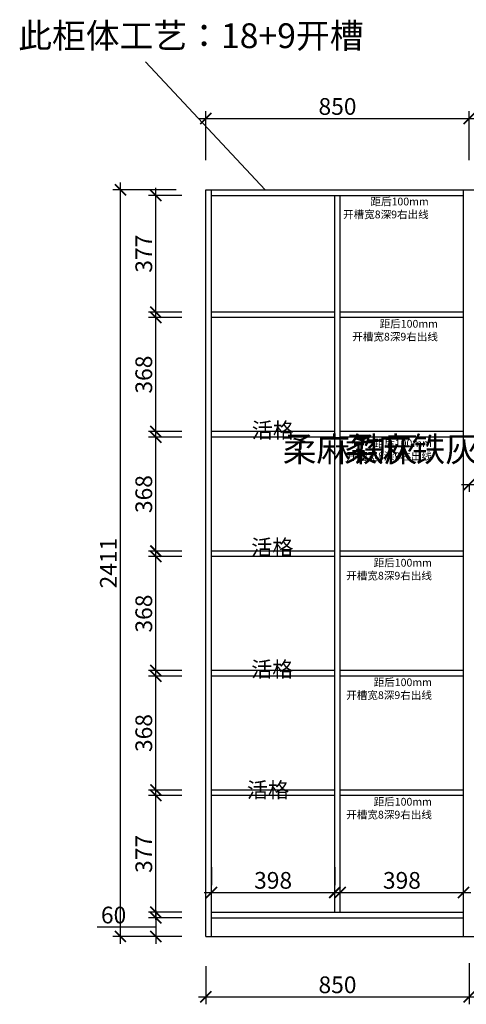
# Model space of a CAD drawing. Units: millimetres. Extents: x 304232 to 310615, y -73937 to -68223.
# Drawn here: x 304232 to 305674, y -71568 to -68388 of the extents above; entities that cross this region are included whole.
import ezdxf

# ---------------------------------------------------------------- set-up
doc = ezdxf.new("R2010")
doc.units = ezdxf.units.MM
doc.header["$PDMODE"] = 35
doc.layers.add('PV-35C', color=7, linetype='Continuous')
doc.styles.get("Standard").update_dxf_attribs({"font": 'txt', "bigfont": 'gbcbig.shx'})
doc.dimstyles.new('地柜标注', dxfattribs={"dimscale": 1.2, "dimtxt": 60, "dimasz": 30, "dimexe": 20, "dimexo": 80, "dimgap": 10, "dimtad": 1, "dimtoh": 1, "dimdec": 0, "dimzin": 0, "dimtxsty": 'Standard', "dimblk": 'ARCHTICK', "dimcen": 50, "dimdle": 20, "dimclrd": 8, "dimclre": 8, "dimclrt": 4, "dimazin": 0, "dimtfac": 1, "dimtdec": 0, "dimtofl": 0, "dimtmove": 1, "dimatfit": 3, "dimldrblk": 'ARCHTICK', "dimfxl": 1, "dimtolj": 1, "dimtzin": 0, "dimlwd": -1, "dimlwe": -1, "dimarcsym": 0})

# ---------------------------------------------------------------- blocks, each defined once
blk = doc.blocks.new('_ArchTick')
at = {"color": 0, "linetype": 'ByBlock', "const_width": 0.15}
blk.add_lwpolyline([(-0.5, -0.5), (0.5, 0.5)], dxfattribs=at)
blk = doc.blocks.new('*D3')
at = {"layer": 'Defpoints', "color": 0, "transparency": 16777216}
for p in [(304833.3, -71348.7), (305683.3, -71348.7), (305683.3, -71543.9)]:
    blk.add_point(p, dxfattribs=at)
at = {"layer": 'PV-35C', "color": 8, "transparency": 16777216}
for p, q in [((304833.3, -71444.7), (304833.3, -71567.9)), ((305683.3, -71444.7), (305683.3, -71567.9)), ((304809.3, -71543.9), (305707.3, -71543.9))]:
    blk.add_line(p, q, dxfattribs=at)
at = {"layer": 'PV-35C', "color": 8, "transparency": 16777216, "xscale": 35.99999999999997, "yscale": 35.99999999999997, "zscale": 35.99999999999997, "rotation": 180}
blk.add_blockref('_ArchTick', (304833.3, -71543.9), dxfattribs=at)
at = {"layer": 'PV-35C', "color": 8, "transparency": 16777216, "xscale": 35.99999999999997, "yscale": 35.99999999999997, "zscale": 35.99999999999997}
blk.add_blockref('_ArchTick', (305683.3, -71543.9), dxfattribs=at)
at = {"layer": 'PV-35C', "color": 4, "transparency": 16777216, "insert": (305258.3, -71504.9), "char_height": 54, "attachment_point": 5}
blk.add_mtext('\\A1;850', dxfattribs=at)
blk = doc.blocks.new('*D4')
at = {"layer": 'Defpoints', "color": 0, "transparency": 16777216}
for p in [(305683.3, -71338.7), (306533.3, -71338.7), (306533.3, -71543.9)]:
    blk.add_point(p, dxfattribs=at)
at = {"layer": 'PV-35C', "color": 8, "transparency": 16777216}
for p, q in [((305683.3, -71434.7), (305683.3, -71567.9)), ((306533.3, -71434.7), (306533.3, -71567.9)), ((305659.3, -71543.9), (306557.3, -71543.9))]:
    blk.add_line(p, q, dxfattribs=at)
at = {"layer": 'PV-35C', "color": 8, "transparency": 16777216, "xscale": 35.99999999999997, "yscale": 35.99999999999997, "zscale": 35.99999999999997, "rotation": 180}
blk.add_blockref('_ArchTick', (305683.3, -71543.9), dxfattribs=at)
at = {"layer": 'PV-35C', "color": 8, "transparency": 16777216, "xscale": 35.99999999999997, "yscale": 35.99999999999997, "zscale": 35.99999999999997}
blk.add_blockref('_ArchTick', (306533.3, -71543.9), dxfattribs=at)
at = {"layer": 'PV-35C', "color": 4, "transparency": 16777216, "insert": (306108.3, -71504.9), "char_height": 54, "attachment_point": 5}
blk.add_mtext('\\A1;850', dxfattribs=at)
blk = doc.blocks.new('*D8')
at = {"layer": 'Defpoints', "color": 0, "transparency": 16777216}
for p in [(305683.3, -68707.6), (304833.3, -68937.7), (305683.3, -68937.7)]:
    blk.add_point(p, dxfattribs=at)
at = {"layer": 'PV-35C', "color": 8, "transparency": 16777216}
for p, q in [((304809.3, -68707.6), (305707.3, -68707.6)), ((304833.3, -68841.7), (304833.3, -68683.6)), ((305683.3, -68841.7), (305683.3, -68683.6))]:
    blk.add_line(p, q, dxfattribs=at)
at = {"layer": 'PV-35C', "color": 8, "transparency": 16777216, "xscale": 35.99999999999997, "yscale": 35.99999999999997, "zscale": 35.99999999999997, "rotation": 180}
blk.add_blockref('_ArchTick', (304833.3, -68707.6), dxfattribs=at)
at = {"layer": 'PV-35C', "color": 8, "transparency": 16777216, "xscale": 35.99999999999997, "yscale": 35.99999999999997, "zscale": 35.99999999999997}
blk.add_blockref('_ArchTick', (305683.3, -68707.6), dxfattribs=at)
at = {"layer": 'PV-35C', "color": 4, "transparency": 16777216, "insert": (305258.3, -68668.6), "char_height": 54, "attachment_point": 5}
blk.add_mtext('\\A1;850', dxfattribs=at)
blk = doc.blocks.new('*D9')
at = {"layer": 'Defpoints', "color": 0, "transparency": 16777216}
for p in [(306533.3, -68707.6), (305683.3, -68937.7), (306533.3, -68937.7)]:
    blk.add_point(p, dxfattribs=at)
at = {"layer": 'PV-35C', "color": 8, "transparency": 16777216}
for p, q in [((305659.3, -68707.6), (306557.3, -68707.6)), ((305683.3, -68841.7), (305683.3, -68683.6)), ((306533.3, -68841.7), (306533.3, -68683.6))]:
    blk.add_line(p, q, dxfattribs=at)
at = {"layer": 'PV-35C', "color": 8, "transparency": 16777216, "xscale": 35.99999999999997, "yscale": 35.99999999999997, "zscale": 35.99999999999997, "rotation": 180}
blk.add_blockref('_ArchTick', (305683.3, -68707.6), dxfattribs=at)
at = {"layer": 'PV-35C', "color": 8, "transparency": 16777216, "xscale": 35.99999999999997, "yscale": 35.99999999999997, "zscale": 35.99999999999997}
blk.add_blockref('_ArchTick', (306533.3, -68707.6), dxfattribs=at)
at = {"layer": 'PV-35C', "color": 4, "transparency": 16777216, "insert": (306108.3, -68668.6), "char_height": 54, "attachment_point": 5}
blk.add_mtext('\\A1;850', dxfattribs=at)
blk = doc.blocks.new('*D2')
at = {"layer": 'Defpoints', "color": 0, "transparency": 16777216}
for p in [(304557.2, -68937.7), (304833.3, -68937.7), (304833.3, -71348.7)]:
    blk.add_point(p, dxfattribs=at)
at = {"layer": 'PV-35C', "color": 8, "transparency": 16777216}
for p, q in [((304557.2, -71372.7), (304557.2, -68913.7)), ((304737.3, -68937.7), (304533.2, -68937.7)), ((304737.3, -71348.7), (304533.2, -71348.7))]:
    blk.add_line(p, q, dxfattribs=at)
at = {"layer": 'PV-35C', "color": 8, "transparency": 16777216, "xscale": 35.99999999999997, "yscale": 35.99999999999997, "zscale": 35.99999999999997}
for p, rotation in [((304557.2, -68937.7), 90), ((304557.2, -71348.7), 270)]:
    blk.add_blockref('_ArchTick', p, dxfattribs=dict(at, rotation=rotation))
at = {"layer": 'PV-35C', "color": 4, "transparency": 16777216, "insert": (304518.2, -70143.2), "char_height": 54, "attachment_point": 5, "rotation": 90}
blk.add_mtext('\\A1;2411', dxfattribs=at)
blk = doc.blocks.new('*D26')
at = {"layer": 'Defpoints', "color": 0, "transparency": 16777216}
for p in [(305683.3, -69790.7), (307808.3, -69790.7), (307808.3, -69889.3)]:
    blk.add_point(p, dxfattribs=at)
at = {"layer": 'PV-35C', "color": 8, "transparency": 16777216}
for p, q in [((305683.3, -69886.7), (305683.3, -69913.3)), ((307808.3, -69886.7), (307808.3, -69913.3)), ((305659.3, -69889.3), (307832.3, -69889.3))]:
    blk.add_line(p, q, dxfattribs=at)
at = {"layer": 'PV-35C', "color": 8, "transparency": 16777216, "xscale": 35.99999999999997, "yscale": 35.99999999999997, "zscale": 35.99999999999997, "rotation": 180}
blk.add_blockref('_ArchTick', (305683.3, -69889.3), dxfattribs=at)
at = {"layer": 'PV-35C', "color": 8, "transparency": 16777216, "xscale": 35.99999999999997, "yscale": 35.99999999999997, "zscale": 35.99999999999997}
blk.add_blockref('_ArchTick', (307808.3, -69889.3), dxfattribs=at)
at = {"layer": 'PV-35C', "color": 4, "transparency": 16777216, "insert": (306745.8, -69850.3), "char_height": 54, "attachment_point": 5}
blk.add_mtext('\\A1;2125', dxfattribs=at)
blk = doc.blocks.new('*D28')
at = {"layer": 'Defpoints', "color": 0, "transparency": 16777216}
for p in [(304671.6, -70893.9), (304851.3, -70893.9), (304851.3, -71270.7)]:
    blk.add_point(p, dxfattribs=at)
at = {"layer": 'PV-35C', "color": 8, "transparency": 16777216}
for p, q in [((304671.6, -71294.7), (304671.6, -70869.9)), ((304755.3, -70893.9), (304647.6, -70893.9)), ((304755.3, -71270.7), (304647.6, -71270.7))]:
    blk.add_line(p, q, dxfattribs=at)
at = {"layer": 'PV-35C', "color": 8, "transparency": 16777216, "xscale": 35.99999999999997, "yscale": 35.99999999999997, "zscale": 35.99999999999997}
for p, rotation in [((304671.6, -70893.9), 90), ((304671.6, -71270.7), 270)]:
    blk.add_blockref('_ArchTick', p, dxfattribs=dict(at, rotation=rotation))
at = {"layer": 'PV-35C', "color": 4, "transparency": 16777216, "insert": (304632.6, -71082.3), "char_height": 54, "attachment_point": 5, "rotation": 90}
blk.add_mtext('\\A1;377', dxfattribs=at)
blk = doc.blocks.new('*D29')
at = {"layer": 'Defpoints', "color": 0, "transparency": 16777216}
for p in [(304671.6, -70508), (304851.3, -70508), (304851.3, -70875.9)]:
    blk.add_point(p, dxfattribs=at)
at = {"layer": 'PV-35C', "color": 8, "transparency": 16777216}
for p, q in [((304671.6, -70899.9), (304671.6, -70484)), ((304755.3, -70508), (304647.6, -70508)), ((304755.3, -70875.9), (304647.6, -70875.9))]:
    blk.add_line(p, q, dxfattribs=at)
at = {"layer": 'PV-35C', "color": 8, "transparency": 16777216, "xscale": 35.99999999999997, "yscale": 35.99999999999997, "zscale": 35.99999999999997}
for p, rotation in [((304671.6, -70508), 90), ((304671.6, -70875.9), 270)]:
    blk.add_blockref('_ArchTick', p, dxfattribs=dict(at, rotation=rotation))
at = {"layer": 'PV-35C', "color": 4, "transparency": 16777216, "insert": (304632.6, -70691.9), "char_height": 54, "attachment_point": 5, "rotation": 90}
blk.add_mtext('\\A1;368', dxfattribs=at)
blk = doc.blocks.new('*D30')
at = {"layer": 'Defpoints', "color": 0, "transparency": 16777216}
for p in [(304671.6, -70122.2), (304851.3, -70122.2), (304851.3, -70490)]:
    blk.add_point(p, dxfattribs=at)
at = {"layer": 'PV-35C', "color": 8, "transparency": 16777216}
for p, q in [((304671.6, -70514), (304671.6, -70098.2)), ((304755.3, -70122.2), (304647.6, -70122.2)), ((304755.3, -70490), (304647.6, -70490))]:
    blk.add_line(p, q, dxfattribs=at)
at = {"layer": 'PV-35C', "color": 8, "transparency": 16777216, "xscale": 35.99999999999997, "yscale": 35.99999999999997, "zscale": 35.99999999999997}
for p, rotation in [((304671.6, -70122.2), 90), ((304671.6, -70490), 270)]:
    blk.add_blockref('_ArchTick', p, dxfattribs=dict(at, rotation=rotation))
at = {"layer": 'PV-35C', "color": 4, "transparency": 16777216, "insert": (304632.6, -70306.1), "char_height": 54, "attachment_point": 5, "rotation": 90}
blk.add_mtext('\\A1;368', dxfattribs=at)
blk = doc.blocks.new('*D31')
at = {"layer": 'Defpoints', "color": 0, "transparency": 16777216}
for p in [(304671.6, -69736.4), (304851.3, -69736.4), (304851.3, -70104.2)]:
    blk.add_point(p, dxfattribs=at)
at = {"layer": 'PV-35C', "color": 8, "transparency": 16777216}
for p, q in [((304671.6, -70128.2), (304671.6, -69712.4)), ((304755.3, -69736.4), (304647.6, -69736.4)), ((304755.3, -70104.2), (304647.6, -70104.2))]:
    blk.add_line(p, q, dxfattribs=at)
at = {"layer": 'PV-35C', "color": 8, "transparency": 16777216, "xscale": 35.99999999999997, "yscale": 35.99999999999997, "zscale": 35.99999999999997}
for p, rotation in [((304671.6, -69736.4), 90), ((304671.6, -70104.2), 270)]:
    blk.add_blockref('_ArchTick', p, dxfattribs=dict(at, rotation=rotation))
at = {"layer": 'PV-35C', "color": 4, "transparency": 16777216, "insert": (304632.6, -69920.3), "char_height": 54, "attachment_point": 5, "rotation": 90}
blk.add_mtext('\\A1;368', dxfattribs=at)
blk = doc.blocks.new('*D32')
at = {"layer": 'Defpoints', "color": 0, "transparency": 16777216}
for p in [(304671.6, -69350.5), (304851.3, -69350.5), (304851.3, -69718.4)]:
    blk.add_point(p, dxfattribs=at)
at = {"layer": 'PV-35C', "color": 8, "transparency": 16777216}
for p, q in [((304671.6, -69742.4), (304671.6, -69326.5)), ((304755.3, -69350.5), (304647.6, -69350.5)), ((304755.3, -69718.4), (304647.6, -69718.4))]:
    blk.add_line(p, q, dxfattribs=at)
at = {"layer": 'PV-35C', "color": 8, "transparency": 16777216, "xscale": 35.99999999999997, "yscale": 35.99999999999997, "zscale": 35.99999999999997}
for p, rotation in [((304671.6, -69350.5), 90), ((304671.6, -69718.4), 270)]:
    blk.add_blockref('_ArchTick', p, dxfattribs=dict(at, rotation=rotation))
at = {"layer": 'PV-35C', "color": 4, "transparency": 16777216, "insert": (304632.6, -69534.4), "char_height": 54, "attachment_point": 5, "rotation": 90}
blk.add_mtext('\\A1;368', dxfattribs=at)
blk = doc.blocks.new('*D33')
at = {"layer": 'Defpoints', "color": 0, "transparency": 16777216}
for p in [(304671.6, -68955.7), (304851.3, -68955.7), (304851.3, -69332.5)]:
    blk.add_point(p, dxfattribs=at)
at = {"layer": 'PV-35C', "color": 8, "transparency": 16777216}
for p, q in [((304671.6, -69356.5), (304671.6, -68931.7)), ((304755.3, -68955.7), (304647.6, -68955.7)), ((304755.3, -69332.5), (304647.6, -69332.5))]:
    blk.add_line(p, q, dxfattribs=at)
at = {"layer": 'PV-35C', "color": 8, "transparency": 16777216, "xscale": 35.99999999999997, "yscale": 35.99999999999997, "zscale": 35.99999999999997}
for p, rotation in [((304671.6, -68955.7), 90), ((304671.6, -69332.5), 270)]:
    blk.add_blockref('_ArchTick', p, dxfattribs=dict(at, rotation=rotation))
at = {"layer": 'PV-35C', "color": 4, "transparency": 16777216, "insert": (304632.6, -69144.1), "char_height": 54, "attachment_point": 5, "rotation": 90}
blk.add_mtext('\\A1;377', dxfattribs=at)
blk = doc.blocks.new('*D42')
at = {"layer": 'Defpoints', "color": 0, "transparency": 16777216}
for p in [(304851.3, -71288.7), (304671.6, -71348.7), (304851.3, -71348.7)]:
    blk.add_point(p, dxfattribs=at)
at = {"layer": 'PV-35C', "color": 8, "transparency": 16777216}
for p, q in [((304671.6, -71264.7), (304671.6, -71372.7)), ((304755.3, -71288.7), (304647.6, -71288.7)), ((304587.6, -71318.7), (304482.6, -71318.7)), ((304671.6, -71318.7), (304587.6, -71318.7)), ((304755.3, -71348.7), (304647.6, -71348.7))]:
    blk.add_line(p, q, dxfattribs=at)
at = {"layer": 'PV-35C', "color": 8, "transparency": 16777216, "xscale": 35.99999999999997, "yscale": 35.99999999999997, "zscale": 35.99999999999997}
for p, rotation in [((304671.6, -71288.7), 90), ((304671.6, -71348.7), 270)]:
    blk.add_blockref('_ArchTick', p, dxfattribs=dict(at, rotation=rotation))
at = {"layer": 'PV-35C', "color": 4, "transparency": 16777216, "insert": (304535.1, -71279.7), "char_height": 54, "attachment_point": 5}
blk.add_mtext('\\A1;60', dxfattribs=at)
blk = doc.blocks.new('*D50')
at = {"layer": 'Defpoints', "color": 0, "transparency": 16777216}
for p in [(304851.3, -71221.4), (305249.3, -71206.7), (305249.3, -71221.4)]:
    blk.add_point(p, dxfattribs=at)
at = {"layer": 'PV-35C', "color": 8, "transparency": 16777216}
for p, q in [((304851.3, -71125.4), (304851.3, -71182.7)), ((305249.3, -71125.4), (305249.3, -71182.7)), ((304827.3, -71206.7), (305273.3, -71206.7))]:
    blk.add_line(p, q, dxfattribs=at)
at = {"layer": 'PV-35C', "color": 8, "transparency": 16777216, "xscale": 35.99999999999997, "yscale": 35.99999999999997, "zscale": 35.99999999999997, "rotation": 180}
blk.add_blockref('_ArchTick', (304851.3, -71206.7), dxfattribs=at)
at = {"layer": 'PV-35C', "color": 8, "transparency": 16777216, "xscale": 35.99999999999997, "yscale": 35.99999999999997, "zscale": 35.99999999999997}
blk.add_blockref('_ArchTick', (305249.3, -71206.7), dxfattribs=at)
at = {"layer": 'PV-35C', "color": 4, "transparency": 16777216, "insert": (305050.3, -71167.7), "char_height": 54, "attachment_point": 5}
blk.add_mtext('\\A1;398', dxfattribs=at)
blk = doc.blocks.new('*D51')
at = {"layer": 'Defpoints', "color": 0, "transparency": 16777216}
for p in [(305267.3, -71157.9), (305665.3, -71157.9), (305665.3, -71206.7)]:
    blk.add_point(p, dxfattribs=at)
at = {"layer": 'PV-35C', "color": 8, "transparency": 16777216}
for p, q in [((305243.3, -71206.7), (305689.3, -71206.7)), ((305267.3, -71253.9), (305267.3, -71230.7)), ((305665.3, -71253.9), (305665.3, -71230.7))]:
    blk.add_line(p, q, dxfattribs=at)
at = {"layer": 'PV-35C', "color": 8, "transparency": 16777216, "xscale": 35.99999999999997, "yscale": 35.99999999999997, "zscale": 35.99999999999997, "rotation": 180}
blk.add_blockref('_ArchTick', (305267.3, -71206.7), dxfattribs=at)
at = {"layer": 'PV-35C', "color": 8, "transparency": 16777216, "xscale": 35.99999999999997, "yscale": 35.99999999999997, "zscale": 35.99999999999997}
blk.add_blockref('_ArchTick', (305665.3, -71206.7), dxfattribs=at)
at = {"layer": 'PV-35C', "color": 4, "transparency": 16777216, "insert": (305466.3, -71167.7), "char_height": 54, "attachment_point": 5}
blk.add_mtext('\\A1;398', dxfattribs=at)

msp = doc.modelspace()

# ---------------------------------------------------------------- linework, layer by layer
at = {"color": 9, "linetype": 'ByBlock', "lineweight": -3}
msp.add_line((305024.3, -68937.7), (304638.5, -68524.4), dxfattribs=at)
for p, q in [((304833.3, -68937.7), (304901.3, -68937.7)), ((304833.3, -71348.7), (304833.3, -68937.7)), ((304851.3, -71348.7), (304851.3, -68937.7)), ((304851.3, -68955.7), (305665.3, -68955.7)), ((304901.3, -68937.7), (308233.3, -68937.7)), ((305665.3, -71348.7), (305665.3, -68937.7)), ((305249.3, -69332.5), (304851.3, -69332.5)), ((305665.3, -69332.5), (305267.3, -69332.5)), ((305249.3, -69350.5), (304851.3, -69350.5)), ((305665.3, -69350.5), (305267.3, -69350.5)), ((305249.3, -69718.4), (304851.3, -69718.4)), ((305665.3, -69718.4), (305267.3, -69718.4)), ((305249.3, -69736.4), (304851.3, -69736.4)), ((305665.3, -69736.4), (305267.3, -69736.4)), ((305249.3, -70104.2), (304851.3, -70104.2)), ((305665.3, -70104.2), (305267.3, -70104.2)), ((305249.3, -70122.2), (304851.3, -70122.2)), ((305665.3, -70122.2), (305267.3, -70122.2)), ((305249.3, -70490), (304851.3, -70490)), ((305665.3, -70490), (305267.3, -70490)), ((305249.3, -70508), (304851.3, -70508)), ((305665.3, -70508), (305267.3, -70508)), ((305249.3, -70875.9), (304851.3, -70875.9)), ((305249.3, -70893.9), (304851.3, -70893.9)), ((305665.3, -70875.9), (305267.3, -70875.9)), ((305665.3, -70893.9), (305267.3, -70893.9)), ((304851.3, -71270.7), (305665.3, -71270.7)), ((304851.3, -71288.7), (305665.3, -71288.7)), ((304833.3, -71348.7), (308233.3, -71348.7))]:
    msp.add_line(p, q)
at = {"layer": 'PV-35C'}
for p, q in [((305249.3, -71270.7), (305249.3, -68955.7)), ((305267.3, -71270.7), (305267.3, -68955.7))]:
    msp.add_line(p, q, dxfattribs=at)

# ---------------------------------------------------------------- texts
at = {"color": 0, "linetype": 'ByBlock', "lineweight": -3, "char_height": 80, "attachment_point": 1}
for s, insert, width in [('{\\fSimSun|b0|i0|c134|p54;\\C9;此柜体工艺：18+9开槽}', (304227, -68400.1), 2137.492), ('{\\fSimSun|b0|i0|c134|p54; \\C6; \\C30;\\c2005496;柔麻铁灰}', (305081.2, -69735.4), 146.925), ('{\\fSimSun|b0|i0|c134|p54; \\C6; \\C30;\\c2005496;柔麻铁灰}', (305279.2, -69735.4), 146.925)]:
    msp.add_mtext(s, dxfattribs=dict(at, insert=insert, width=width))
at = {"color": 4, "linetype": 'ByBlock', "lineweight": -3, "char_height": 25, "attachment_point": 3}
for insert in [(305552.9, -68963.1), (305582.6, -69357.9), (305563.2, -69743.8), (305563.2, -70129.6), (305563.2, -70515.4), (305563.2, -70901.3)]:
    msp.add_mtext('{\\fSimSun|b0|i0|c134|p54;\\C256;距后100mm\\P开槽宽8深9右出线}', dxfattribs=dict(at, insert=insert))
at = {"linetype": 'ByBlock', "lineweight": -3, "char_height": 50, "attachment_point": 1}
for insert in [(304981.4, -69689.2), (304979.7, -70067.1), (304979.6, -70460.9), (304965.8, -70850.8)]:
    msp.add_mtext('{\\fSimSun|b0|i0|c134|p54;活格}', dxfattribs=dict(at, insert=insert))

# ---------------------------------------------------------------- dimensions: what is measured, and where the dimension line sits
at = {"layer": 'PV-35C'}
for base, p1, p2, picture, middle in [((305683.3, -68707.6), (304833.3, -68937.7), (305683.3, -68937.7), '*D8', (305258.3, -68668.6)), ((306533.3, -68707.6), (305683.3, -68937.7), (306533.3, -68937.7), '*D9', (306108.3, -68668.6)), ((307808.3, -69889.3), (305683.3, -69790.7), (307808.3, -69790.7), '*D26', (306745.8, -69850.3)), ((305249.3, -71206.7), (304851.3, -71221.4), (305249.3, -71221.4), '*D50', (305050.3, -71167.7)), ((305665.3, -71206.7), (305267.3, -71157.9), (305665.3, -71157.9), '*D51', (305466.3, -71167.7)), ((305683.3, -71543.9), (304833.3, -71348.7), (305683.3, -71348.7), '*D3', (305258.3, -71504.9)), ((306533.3, -71543.9), (305683.3, -71338.7), (306533.3, -71338.7), '*D4', (306108.3, -71504.9))]:
    dim = msp.add_linear_dim(base=base, p1=p1, p2=p2, dimstyle='地柜标注', override={"dimtxt": 45}, dxfattribs=at)
    dim.commit()
    dim.dimension.update_dxf_attribs({"geometry": picture, "text_midpoint": middle})
for base, p1, p2, picture, middle in [((304557.2, -68937.7), (304833.3, -71348.7), (304833.3, -68937.7), '*D2', (304518.2, -70143.2)), ((304671.6, -68955.7), (304851.3, -69332.5), (304851.3, -68955.7), '*D33', (304632.6, -69144.1)), ((304671.6, -69350.5), (304851.3, -69718.4), (304851.3, -69350.5), '*D32', (304632.6, -69534.4)), ((304671.6, -69736.4), (304851.3, -70104.2), (304851.3, -69736.4), '*D31', (304632.6, -69920.3)), ((304671.6, -70122.2), (304851.3, -70490), (304851.3, -70122.2), '*D30', (304632.6, -70306.1)), ((304671.6, -70508), (304851.3, -70875.9), (304851.3, -70508), '*D29', (304632.6, -70691.9)), ((304671.6, -70893.9), (304851.3, -71270.7), (304851.3, -70893.9), '*D28', (304632.6, -71082.3)), ((304671.6, -71348.7), (304851.3, -71288.7), (304851.3, -71348.7), '*D42', (304575.6, -71279.7))]:
    dim = msp.add_linear_dim(base=base, p1=p1, p2=p2, angle=90, dimstyle='地柜标注', override={"dimtxt": 45}, dxfattribs=at)
    dim.commit()
    dim.dimension.update_dxf_attribs({"geometry": picture, "text_midpoint": middle})

doc.saveas('drawing.dxf')
